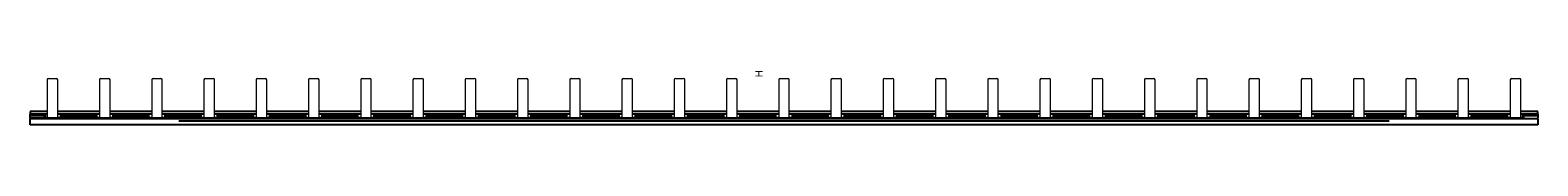
# Model space of a CAD drawing. Extents: x 0 to 1027, y -9 to 27.
import ezdxf

# ---------------------------------------------------------------- set-up
doc = ezdxf.new("R2010")
doc.units = 0
for name, color, linetype in [('schrack-descr', 7, 'Continuous'), ('schrack-symbol', 7, 'Continuous'), ('schrack-terminal', 7, 'Continuous')]:
    doc.layers.add(name, color=color, linetype=linetype)
doc.layers.add('schrack-others', color=2, linetype='Continuous', lineweight=13)
doc.layers.add('schrack-outline', color=1, linetype='Continuous', lineweight=25)
doc.styles.add('styl', font='simplex_.ttf')

# ---------------------------------------------------------------- blocks, each defined once
blk = doc.blocks.new('c_bs900161-p_v')
at = {"layer": 'schrack-others'}
for p, q in [((11.6, 21.4), (11.6, -4.4)), ((12.6, 22.4), (17.8, 22.4)), ((18.8, -4.4), (18.8, 21.4)), ((47.2, 21.4), (47.2, -4.4)), ((48.2, 22.4), (53.4, 22.4)), ((54.4, -4.4), (54.4, 21.4)), ((82.8, 21.4), (82.8, -4.4)), ((83.8, 22.4), (89, 22.4)), ((90, -4.4), (90, 21.4)), ((118.4, 21.4), (118.4, -4.4)), ((119.4, 22.4), (124.6, 22.4)), ((125.6, -4.4), (125.6, 21.4)), ((154, 21.4), (154, -4.4)), ((155, 22.4), (160.2, 22.4)), ((161.2, -4.4), (161.2, 21.4)), ((189.6, 21.4), (189.6, -4.4)), ((190.6, 22.4), (195.8, 22.4)), ((196.8, -4.4), (196.8, 21.4)), ((225.2, 21.4), (225.2, -4.4)), ((226.2, 22.4), (231.4, 22.4)), ((232.4, -4.4), (232.4, 21.4)), ((260.8, 21.4), (260.8, -4.4)), ((261.8, 22.4), (267, 22.4)), ((268, -4.4), (268, 21.4)), ((296.4, 21.4), (296.4, -4.4)), ((297.4, 22.4), (302.6, 22.4)), ((303.6, -4.4), (303.6, 21.4)), ((332, 21.4), (332, -4.4)), ((333, 22.4), (338.2, 22.4)), ((339.2, -4.4), (339.2, 21.4)), ((367.6, 21.4), (367.6, -4.4)), ((368.6, 22.4), (373.8, 22.4)), ((374.8, -4.4), (374.8, 21.4)), ((403.2, 21.4), (403.2, -4.4)), ((404.2, 22.4), (409.4, 22.4)), ((410.4, -4.4), (410.4, 21.4)), ((438.8, 21.4), (438.8, -4.4)), ((439.8, 22.4), (445, 22.4)), ((446, -4.4), (446, 21.4)), ((474.4, 21.4), (474.4, -4.4)), ((475.4, 22.4), (480.6, 22.4)), ((481.6, -4.4), (481.6, 21.4)), ((510, 21.4), (510, -4.4)), ((511, 22.4), (516.2, 22.4)), ((517.2, -4.4), (517.2, 21.4)), ((545.6, 21.4), (545.6, -4.4)), ((546.6, 22.4), (551.8, 22.4)), ((552.8, -4.4), (552.8, 21.4)), ((581.2, 21.4), (581.2, -4.4)), ((582.2, 22.4), (587.4, 22.4)), ((588.4, -4.4), (588.4, 21.4)), ((616.8, 21.4), (616.8, -4.4)), ((617.8, 22.4), (623, 22.4)), ((624, -4.4), (624, 21.4)), ((652.4, 21.4), (652.4, -4.4)), ((653.4, 22.4), (658.6, 22.4)), ((659.6, -4.4), (659.6, 21.4)), ((688, 21.4), (688, -4.4)), ((689, 22.4), (694.2, 22.4)), ((695.2, -4.4), (695.2, 21.4)), ((723.6, 21.4), (723.6, -4.4)), ((724.6, 22.4), (729.8, 22.4)), ((730.8, -4.4), (730.8, 21.4)), ((759.2, 21.4), (759.2, -4.4)), ((760.2, 22.4), (765.4, 22.4)), ((766.4, -4.4), (766.4, 21.4)), ((794.8, 21.4), (794.8, -4.4)), ((795.8, 22.4), (801, 22.4)), ((802, -4.4), (802, 21.4)), ((830.4, 21.4), (830.4, -4.4)), ((831.4, 22.4), (836.6, 22.4)), ((837.6, -4.4), (837.6, 21.4)), ((866, 21.4), (866, -4.4)), ((867, 22.4), (872.2, 22.4)), ((873.2, -4.4), (873.2, 21.4)), ((901.6, 21.4), (901.6, -4.4)), ((901.6, 21.4), (901.6, -4.4)), ((902.6, 22.4), (907.8, 22.4)), ((902.6, 22.4), (907.8, 22.4)), ((908.8, -4.4), (908.8, 21.4)), ((908.8, -4.4), (908.8, 21.4)), ((937.2, 21.4), (937.2, -4.4)), ((938.2, 22.4), (943.4, 22.4)), ((944.4, -4.4), (944.4, 21.4)), ((972.8, 21.4), (972.8, -4.4)), ((973.8, 22.4), (979, 22.4)), ((980, -4.4), (980, 21.4)), ((1008.4, 21.4), (1008.4, -4.4)), ((1009.4, 22.4), (1014.6, 22.4)), ((1015.6, -4.4), (1015.6, 21.4))]:
    blk.add_line(p, q, dxfattribs=at)
for centre, start, end in [((12.6, 21.4), 90, 180), ((17.8, 21.4), 0, 90), ((48.2, 21.4), 90, 180), ((53.4, 21.4), 0, 90), ((83.8, 21.4), 90, 180), ((89, 21.4), 0, 90), ((119.4, 21.4), 90, 180), ((124.6, 21.4), 0, 90), ((155, 21.4), 90, 180), ((160.2, 21.4), 0, 90), ((190.6, 21.4), 90, 180), ((195.8, 21.4), 0, 90), ((226.2, 21.4), 90, 180), ((231.4, 21.4), 0, 90), ((261.8, 21.4), 90, 180), ((267, 21.4), 0, 90), ((297.4, 21.4), 90, 180), ((302.6, 21.4), 0, 90), ((333, 21.4), 90, 180), ((338.2, 21.4), 0, 90), ((368.6, 21.4), 90, 180), ((373.8, 21.4), 0, 90), ((404.2, 21.4), 90, 180), ((409.4, 21.4), 0, 90), ((439.8, 21.4), 90, 180), ((445, 21.4), 0, 90), ((475.4, 21.4), 90, 180), ((480.6, 21.4), 0, 90), ((511, 21.4), 90, 180), ((516.2, 21.4), 0, 90), ((546.6, 21.4), 90, 180), ((551.8, 21.4), 0, 90), ((582.2, 21.4), 90, 180), ((587.4, 21.4), 0, 90), ((617.8, 21.4), 90, 180), ((623, 21.4), 0, 90), ((653.4, 21.4), 90, 180), ((658.6, 21.4), 0, 90), ((689, 21.4), 90, 180), ((694.2, 21.4), 0, 90), ((724.6, 21.4), 90, 180), ((729.8, 21.4), 0, 90), ((760.2, 21.4), 90, 180), ((765.4, 21.4), 0, 90), ((795.8, 21.4), 90, 180), ((801, 21.4), 0, 90), ((831.4, 21.4), 90, 180), ((836.6, 21.4), 0, 90), ((867, 21.4), 90, 180), ((872.2, 21.4), 0, 90), ((902.6, 21.4), 90, 180), ((902.6, 21.4), 90, 180), ((907.8, 21.4), 0, 90), ((907.8, 21.4), 0, 90), ((938.2, 21.4), 90, 180), ((943.4, 21.4), 0, 90), ((973.8, 21.4), 90, 180), ((979, 21.4), 0, 90), ((1009.4, 21.4), 90, 180), ((1014.6, 21.4), 0, 90)]:
    blk.add_arc(centre, 1, start, end, dxfattribs=at)
at = {"layer": 'schrack-outline'}
for p, q in [((0, 0), (0, 0)), ((11.6, 0), (0, 0)), ((0, 0), (0, -2)), ((0, -3), (0, -2)), ((11.6, -2), (0, -2)), ((0, -4.6), (0, -3)), ((0, -4.6), (0, -5.2)), ((9.2, -4.6), (0, -4.6)), ((0, -6.6), (0, -5.2)), ((1027.2, -5.2), (0, -5.2)), ((0, -9.2), (0, -6.6)), ((1027.2, -9.2), (0, -9.2)), ((11, 0), (0.6, 0)), ((11, -3), (0.6, -3)), ((11.6, -4.4), (9.2, -4.4)), ((9.2, -5.2), (9.2, -4.4)), ((11.6, -5.2), (11.6, -4.4)), ((12, -4.4), (18.4, -4.4)), ((47.2, 0), (18.8, 0)), ((47.2, -2), (18.8, -2)), ((18.8, -4.4), (18.8, -5.2)), ((47.2, -4.4), (18.8, -4.4)), ((45.8, 0), (20.2, 0)), ((45.8, -3), (20.2, -3)), ((47.2, -5.2), (47.2, -4.4)), ((47.6, -4.4), (54, -4.4)), ((82.8, 0), (54.4, 0)), ((82.8, -2), (54.4, -2)), ((54.4, -4.4), (54.4, -5.2)), ((82.8, -4.4), (54.4, -4.4)), ((81.4, 0), (55.8, 0)), ((81.4, -3), (55.8, -3)), ((82.8, -5.2), (82.8, -4.4)), ((83.2, -4.4), (89.6, -4.4)), ((118.4, 0), (90, 0)), ((118.4, -2), (90, -2)), ((90, -4.4), (90, -5.2)), ((118.4, -4.4), (90, -4.4)), ((117, 0), (91.4, 0)), ((117, -3), (91.4, -3)), ((926, -6.6), (101.2, -6.6)), ((118.4, -5.2), (118.4, -4.4)), ((118.8, -4.4), (125.2, -4.4)), ((154, 0), (125.6, 0)), ((154, -2), (125.6, -2)), ((125.6, -4.4), (125.6, -5.2)), ((154, -4.4), (125.6, -4.4)), ((152.6, 0), (127, 0)), ((152.6, -3), (127, -3)), ((154, -5.2), (154, -4.4)), ((154.4, -4.4), (160.8, -4.4)), ((189.6, 0), (161.2, 0)), ((189.6, -2), (161.2, -2)), ((161.2, -4.4), (161.2, -5.2)), ((189.6, -4.4), (161.2, -4.4)), ((188.2, 0), (162.6, 0)), ((188.2, -3), (162.6, -3)), ((189.6, -5.2), (189.6, -4.4)), ((190, -4.4), (196.4, -4.4)), ((225.2, 0), (196.8, 0)), ((225.2, -2), (196.8, -2)), ((196.8, -4.4), (196.8, -5.2)), ((225.2, -4.4), (196.8, -4.4)), ((223.8, 0), (198.2, 0)), ((223.8, -3), (198.2, -3)), ((225.2, -5.2), (225.2, -4.4)), ((225.6, -4.4), (232, -4.4)), ((260.8, 0), (232.4, 0)), ((260.8, -2), (232.4, -2)), ((232.4, -4.4), (232.4, -5.2)), ((260.8, -4.4), (232.4, -4.4)), ((259.4, 0), (233.8, 0)), ((259.4, -3), (233.8, -3)), ((260.8, -5.2), (260.8, -4.4)), ((261.2, -4.4), (267.6, -4.4)), ((296.4, 0), (268, 0)), ((296.4, -2), (268, -2)), ((268, -4.4), (268, -5.2)), ((296.4, -4.4), (268, -4.4)), ((295, 0), (269.4, 0)), ((295, -3), (269.4, -3)), ((296.4, -5.2), (296.4, -4.4)), ((296.8, -4.4), (303.2, -4.4)), ((332, 0), (303.6, 0)), ((332, -2), (303.6, -2)), ((303.6, -4.4), (303.6, -5.2)), ((332, -4.4), (303.6, -4.4)), ((330.6, 0), (305, 0)), ((330.6, -3), (305, -3)), ((332, -5.2), (332, -4.4)), ((332.4, -4.4), (338.8, -4.4)), ((367.6, 0), (339.2, 0)), ((367.6, -2), (339.2, -2)), ((339.2, -4.4), (339.2, -5.2)), ((367.6, -4.4), (339.2, -4.4)), ((366.2, 0), (340.6, 0)), ((366.2, -3), (340.6, -3)), ((367.6, -5.2), (367.6, -4.4)), ((368, -4.4), (374.4, -4.4)), ((403.2, 0), (374.8, 0)), ((403.2, -2), (374.8, -2)), ((374.8, -4.4), (374.8, -5.2)), ((403.2, -4.4), (374.8, -4.4)), ((401.8, 0), (376.2, 0)), ((401.8, -3), (376.2, -3)), ((403.2, -5.2), (403.2, -4.4)), ((403.6, -4.4), (410, -4.4)), ((438.8, 0), (410.4, 0)), ((438.8, -2), (410.4, -2)), ((410.4, -4.4), (410.4, -5.2)), ((438.8, -4.4), (410.4, -4.4)), ((437.4, 0), (411.8, 0)), ((437.4, -3), (411.8, -3)), ((438.8, -5.2), (438.8, -4.4)), ((439.2, -4.4), (445.6, -4.4)), ((474.4, 0), (446, 0)), ((474.4, -2), (446, -2)), ((446, -4.4), (446, -5.2)), ((474.4, -4.4), (446, -4.4)), ((473, 0), (447.4, 0)), ((473, -3), (447.4, -3)), ((474.4, -5.2), (474.4, -4.4)), ((474.8, -4.4), (481.2, -4.4)), ((510, 0), (481.6, 0)), ((510, -2), (481.6, -2)), ((481.6, -4.4), (481.6, -5.2)), ((510, -4.4), (481.6, -4.4)), ((508.6, 0), (483, 0)), ((508.6, -3), (483, -3)), ((510, -5.2), (510, -4.4)), ((510.4, -4.4), (516.8, -4.4)), ((545.6, 0), (517.2, 0)), ((545.6, -2), (517.2, -2)), ((517.2, -4.4), (517.2, -5.2)), ((545.6, -4.4), (517.2, -4.4)), ((544.2, 0), (518.6, 0)), ((544.2, -3), (518.6, -3)), ((545.6, -5.2), (545.6, -4.4)), ((546, -4.4), (552.4, -4.4)), ((581.2, 0), (552.8, 0)), ((581.2, -2), (552.8, -2)), ((552.8, -4.4), (552.8, -5.2)), ((581.2, -4.4), (552.8, -4.4)), ((579.8, 0), (554.2, 0)), ((579.8, -3), (554.2, -3)), ((581.2, -5.2), (581.2, -4.4)), ((581.6, -4.4), (588, -4.4)), ((616.8, 0), (588.4, 0)), ((616.8, -2), (588.4, -2)), ((588.4, -4.4), (588.4, -5.2)), ((616.8, -4.4), (588.4, -4.4)), ((615.4, 0), (589.8, 0)), ((615.4, -3), (589.8, -3)), ((616.8, -5.2), (616.8, -4.4)), ((617.2, -4.4), (623.6, -4.4)), ((652.4, 0), (624, 0)), ((652.4, -2), (624, -2)), ((624, -4.4), (624, -5.2)), ((652.4, -4.4), (624, -4.4)), ((651, 0), (625.4, 0)), ((651, -3), (625.4, -3)), ((652.4, -5.2), (652.4, -4.4)), ((652.8, -4.4), (659.2, -4.4)), ((688, 0), (659.6, 0)), ((688, -2), (659.6, -2)), ((659.6, -4.4), (659.6, -5.2)), ((688, -4.4), (659.6, -4.4)), ((686.6, 0), (661, 0)), ((686.6, -3), (661, -3)), ((688, -5.2), (688, -4.4)), ((688.4, -4.4), (694.8, -4.4)), ((723.6, 0), (695.2, 0)), ((723.6, -2), (695.2, -2)), ((695.2, -4.4), (695.2, -5.2)), ((723.6, -4.4), (695.2, -4.4)), ((722.2, 0), (696.6, 0)), ((722.2, -3), (696.6, -3)), ((723.6, -5.2), (723.6, -4.4)), ((724, -4.4), (730.4, -4.4)), ((759.2, 0), (730.8, 0)), ((759.2, -2), (730.8, -2)), ((730.8, -4.4), (730.8, -5.2)), ((759.2, -4.4), (730.8, -4.4)), ((757.8, 0), (732.2, 0)), ((757.8, -3), (732.2, -3)), ((759.2, -5.2), (759.2, -4.4)), ((759.6, -4.4), (766, -4.4)), ((794.8, 0), (766.4, 0)), ((794.8, -2), (766.4, -2)), ((766.4, -4.4), (766.4, -5.2)), ((794.8, -4.4), (766.4, -4.4)), ((793.4, 0), (767.8, 0)), ((793.4, -3), (767.8, -3)), ((794.8, -5.2), (794.8, -4.4)), ((795.2, -4.4), (801.6, -4.4)), ((830.4, 0), (802, 0)), ((830.4, -2), (802, -2)), ((802, -4.4), (802, -5.2)), ((830.4, -4.4), (802, -4.4)), ((829, 0), (803.4, 0)), ((829, -3), (803.4, -3)), ((830.4, -5.2), (830.4, -4.4)), ((830.8, -4.4), (837.2, -4.4)), ((866, 0), (837.6, 0)), ((866, -2), (837.6, -2)), ((837.6, -4.4), (837.6, -5.2)), ((866, -4.4), (837.6, -4.4)), ((864.6, 0), (839, 0)), ((864.6, -3), (839, -3)), ((866, -5.2), (866, -4.4)), ((866.4, -4.4), (872.8, -4.4)), ((901.6, 0), (873.2, 0)), ((901.6, -2), (873.2, -2)), ((873.2, -4.4), (873.2, -5.2)), ((901.6, -4.4), (873.2, -4.4)), ((900.2, 0), (874.6, 0)), ((900.2, -3), (874.6, -3)), ((901.6, -5.2), (901.6, -4.4)), ((901.6, -5.2), (901.6, -4.4)), ((902, -4.4), (908.4, -4.4)), ((902, -4.4), (908.4, -4.4)), ((937.2, 0), (908.8, 0)), ((937.2, -2), (908.8, -2)), ((908.8, -4.4), (908.8, -5.2)), ((937.2, -4.4), (908.8, -4.4)), ((908.8, -4.4), (908.8, -5.2)), ((935.8, 0), (910.2, 0)), ((935.8, -3), (910.2, -3)), ((937.2, -5.2), (937.2, -4.4)), ((937.6, -4.4), (944, -4.4)), ((972.8, 0), (944.4, 0)), ((972.8, -2), (944.4, -2)), ((944.4, -4.4), (944.4, -5.2)), ((972.8, -4.4), (944.4, -4.4)), ((971.4, 0), (945.8, 0)), ((971.4, -3), (945.8, -3)), ((972.8, -5.2), (972.8, -4.4)), ((973.2, -4.4), (979.6, -4.4)), ((1008.4, 0), (980, 0)), ((1008.4, -2), (980, -2)), ((980, -4.4), (980, -5.2)), ((1008.4, -4.4), (980, -4.4)), ((1007, 0), (981.4, 0)), ((1007, -3), (981.4, -3)), ((1008.4, -5.2), (1008.4, -4.4)), ((1008.8, -4.4), (1015.2, -4.4)), ((1027.2, 0), (1015.6, 0)), ((1027.2, -2), (1015.6, -2)), ((1018, -4.4), (1015.6, -4.4)), ((1015.6, -4.4), (1015.6, -5.2)), ((1026.6, 0), (1016.2, 0)), ((1026.6, -3), (1016.2, -3)), ((1018, -4.4), (1018, -5.2)), ((1027.2, 0), (1027.2, 0)), ((1027.2, -2), (1027.2, 0)), ((1027.2, -2), (1027.2, -3)), ((1027.2, -3), (1027.2, -4.6)), ((1027.2, -5.2), (1027.2, -6.6)), ((1027.2, -6.6), (1027.2, -9.2))]:
    blk.add_line(p, q, dxfattribs=at)
at = {"layer": 'schrack-descr', "style": 'styl'}
blk.add_attdef('DESCRIPTION', (-0.1, -19.2), '', height=1.7, dxfattribs=at)
at = {"layer": 'schrack-symbol', "style": 'styl'}
blk.add_attdef('SYMBOL', (499.1, 23.1), '', height=5, rotation=90, dxfattribs=at)
at = {"layer": 'schrack-terminal', "style": 'styl'}
for tag in ['TERMINAL', 'TERMINAL2']:
    blk.add_attdef(tag, (-0.2, -21.8), '', height=1.7, dxfattribs=at)

msp = doc.modelspace()

# ---------------------------------------------------------------- block references
ref = msp.add_blockref('c_bs900161-p_v', (0, 0))
ref.add_attrib('SYMBOL', 'H', (499.1, 23.1), dxfattribs={"layer": 'schrack-symbol', "height": 5, "rotation": 90, "style": 'styl'})

doc.saveas('drawing.dxf')
